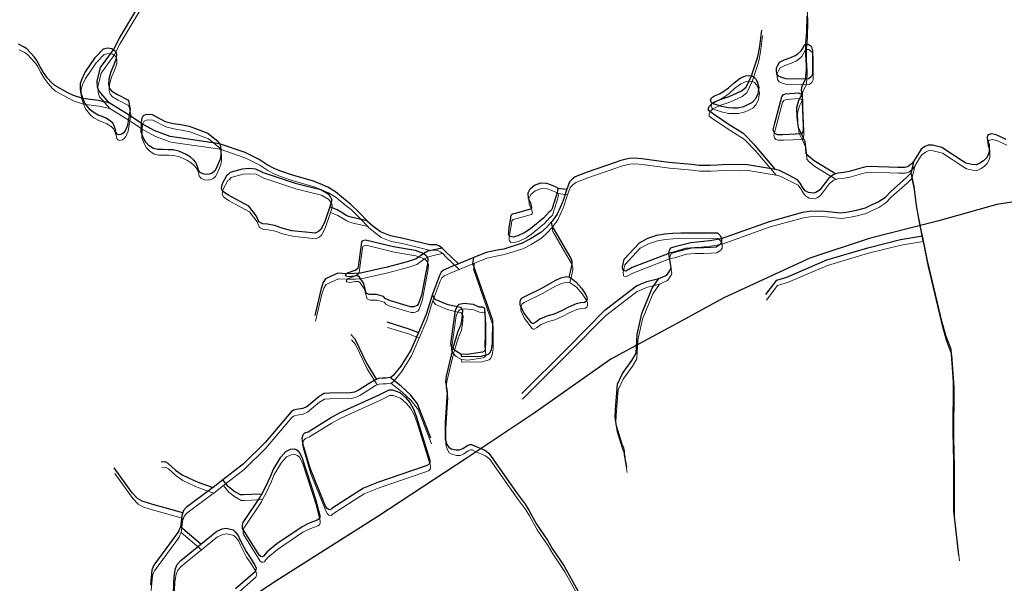
# Model space of a CAD drawing. Units: millimetres. Extents: x 602831 to 628587, y 7012564 to 7026344.
# Drawn here: x 613467 to 614100, y 7022034 to 7022396 of the extents above; entities that cross this region are included whole.
import ezdxf

# ---------------------------------------------------------------- set-up
doc = ezdxf.new("R2010")
doc.units = ezdxf.units.MM
doc.layers.add('CURSO DAGUA', color=4, linetype='Continuous')
doc.layers.add('LAGOA', color=4, linetype='Continuous')
doc.layers.add('HID_Massa_Dagua_A', color=7, linetype='Continuous', lineweight=0)
doc.layers.add('HID_Trecho_Drenagem_L', color=5, linetype='Continuous', lineweight=0)

msp = doc.modelspace()

# ---------------------------------------------------------------- linework, layer by layer
at = {"color": 7}
msp.add_lwpolyline([(614130.3962, 7022282.7774), (614095.6131, 7022277.29291), (614057.43005, 7022266.58511), (614013.59299, 7022255.39064), (613975.4575, 7022242.83588), (613919.99222, 7022217.28166), (613892.53187, 7022202.36074), (613847.42807, 7022177.85303), (613798.08357, 7022143.15058), (613755.04061, 7022114.32033), (613697.59855, 7022076.52314), (613630.26826, 7022033.83682), (613551.56853, 7021981.32785)], dxfattribs=at)
at = {"layer": 'CURSO DAGUA'}
for p, q in [((613813.0481, 7022287.9341), (613819.16705, 7022287.23405)), ((613583.8091, 7022058.7771), (613570.60505, 7022069.89205))]:
    msp.add_line(p, q, dxfattribs=at)
for points in [[(613749.391, 7022239.133), (613741.177, 7022247.037), (613739.00205, 7022249.32905), (613737.302, 7022250.577), (613735.289, 7022251.4601), (613730.913, 7022251.412), (613712.94, 7022255.764), (613705.819, 7022257.077), (613699.287, 7022259.724), (613694.3129, 7022263.487), (613691.1516, 7022266.2366), (613690.69205, 7022266.74105), (613685.869, 7022272.034), (613679.946, 7022277.628), (613676.8856, 7022280.1186), (613670.2729, 7022285.5), (613665.335, 7022288.548), (613660.413, 7022290.607), (613655.4911, 7022292.501), (613642.717, 7022296.259), (613635.122, 7022298.762), (613631.316, 7022300.325), (613626.377, 7022302.787), (613621.29, 7022306.2209), (613612.225, 7022310.745), (613595.677, 7022316.448), (613564.0017, 7022321.0282), (613553.8561, 7022324.9425), (613545.542, 7022329.419), (613537.727, 7022334.754), (613524.8705, 7022342.711), (613518.2833, 7022350.2956), (613517.2808, 7022352.8715), (613517.1376, 7022356.7353), (613519.2857, 7022365.4647), (613527.54, 7022376.9439), (613531.368, 7022384.433), (613552.426, 7022419.646)], [(613991.86105, 7022297.03005), (613978.1451, 7022305.3741), (613974.2461, 7022308.6601), (613973.0581, 7022310.1891), (613972.7521, 7022313.8901), (613972.4461, 7022317.5911), (613969.9731, 7022322.8261), (613968.1689, 7022326.6263), (613967.1571, 7022333.4883), (613967.0125, 7022339.7723), (613968.3055, 7022344.4681), (613969.5269, 7022346.8907), (613970.3301, 7022348.1371), (613970.0201, 7022351.0761), (613970.4681, 7022353.4671), (613972.5601, 7022358.0251), (613972.9867, 7022361.2207), (613973.1387, 7022364.6023), (613973.2527, 7022366.4261), (613972.8727, 7022373.9979), (613972.7941, 7022380.7251), (613973.4191, 7022388.7001), (613973.5831, 7022398.7081)], [(613953.20005, 7022299.74605), (613940.1941, 7022315.1941), (613932.9461, 7022322.7411), (613923.5141, 7022328.6671), (613913.9751, 7022335.0301), (613910.2921, 7022337.8791), (613910.1901, 7022339.1851), (613910.6331, 7022340.4881), (613912.6021, 7022342.5441), (613917.7807, 7022344.8715), (613923.4385, 7022346.7151), (613928.1123, 7022348.8661), (613931.3717, 7022350.4025), (613934.5081, 7022352.8609), (613937.8661, 7022360.0111), (613941.7381, 7022371.6131), (613942.2981, 7022374.5471), (613943.1941, 7022379.2201), (613944.5571, 7022389.5481)], [(613524.8705, 7022342.711), (613517.6733, 7022344.1923), (613507.9841, 7022345.5991), (613501.8651, 7022347.3681), (613498.2421, 7022349.2601), (613489.9461, 7022353.9521), (613487.8271, 7022355.8411), (613485.1131, 7022358.7111), (613482.5441, 7022362.1601), (613480.4471, 7022365.8631), (613478.3141, 7022369.9641), (613476.9041, 7022372.1421), (613471.9451, 7022377.4091), (613469.8071, 7022378.8631), (613466.6191, 7022380.4651)], [(614101.7, 7022319.053), (614095.1901, 7022322.1721), (614092.111, 7022322.8051), (614089.9321, 7022322.1279), (614089.307, 7022320.717), (614089.693, 7022318.394), (614090.732, 7022315.995), (614090.7539, 7022313.4199), (614090.705, 7022311.172), (614090.005, 7022309.218), (614088.907, 7022307.302), (614086.938, 7022305.39), (614084.718, 7022303.916), (614082.464, 7022302.913), (614079.4901, 7022302.966), (614075.761, 7022303.965), (614073.3391, 7022305.393), (614060.186, 7022313.915), (614054.247, 7022315.4351), (614051.455, 7022315.595), (614049.238, 7022314.701), (614046.98, 7022312.973), (614045.554, 7022310.805), (614042.372, 7022305.578), (614042.187, 7022305.275), (614040.763, 7022303.5061), (614038.505, 7022301.777), (614036.47, 7022301.063), (614032.01, 7022301.088), (614026.136, 7022301.3019), (614012.5759, 7022301.775), (614009.5991, 7022301.1749), (614000.628, 7022298.614), (613997.2881, 7022297.9429), (613993.369, 7022297.566), (613991.86105, 7022297.03005), (613990.353, 7022296.495), (613987.513, 7022294.371), (613981.886, 7022286.823), (613979.738, 7022285.275), (613977.849, 7022284.633), (613974.551, 7022284.977), (613972.382, 7022286.222), (613970.69, 7022288.444), (613969.18, 7022290.9539), (613967.416, 7022293.2851), (613961.847, 7022296.181), (613958.918, 7022297.647), (613955.917, 7022299.151), (613953.20005, 7022299.74605), (613935.229, 7022302.746), (613930.517, 7022303.099), (613919.019, 7022302.799), (613915.791, 7022302.672), (613911.293, 7022302.371), (613904.113, 7022302.483), (613899.257, 7022303.126), (613884.722, 7022304.331), (613867.401, 7022306.7831), (613862.797, 7022307.063), (613859.1701, 7022306.9379), (613856.483, 7022306.3359), (613853.868, 7022305.625), (613850.234, 7022304.303), (613832.213, 7022298.093), (613824.4031, 7022295.191), (613822.441, 7022293.675), (613820.808, 7022291.92), (613819.16705, 7022287.23405), (613818.95, 7022286.613), (613816.451, 7022279.3079), (613816.2675, 7022278.8452), (613814.877, 7022275.3339), (613812.966, 7022271.1011), (613809.678, 7022266.698), (613809.21105, 7022266.16305), (613806.107, 7022262.608), (613802.315, 7022259.297), (613795.735, 7022255.152), (613790.42, 7022252.3959), (613778.512, 7022248.681), (613774.391, 7022247.846), (613771.387, 7022247.302), (613767.211, 7022246.485), (613759.2537, 7022243.20265), (613749.391, 7022239.133), (613744.802, 7022237.24), (613739.855, 7022235.033), (613738.351, 7022233.772), (613737.176, 7022231.6869), (613733.276, 7022221.257), (613732.5907, 7022219.0476), (613731.737, 7022216.295), (613728.691, 7022206.47), (613723.79205, 7022195.02605), (613718.893, 7022183.5809), (613712.43, 7022173.32), (613707.421, 7022167.25), (613706.1931, 7022166.1541), (613705.42111, 7022165.99709), (613704.0489, 7022165.718), (613702.731, 7022165.665), (613700.35, 7022165.614), (613697.933, 7022165.289), (613696.79705, 7022164.84205), (613695.661, 7022164.395), (613692.105, 7022162.113), (613685.598, 7022157.986), (613682.593, 7022156.6909), (613680.046, 7022156.146), (613666.387, 7022156.005), (613662.889, 7022155.718), (613659.645, 7022153.673), (613651.852, 7022147.2411), (613649.103, 7022146.055), (613645.184, 7022145.348), (613643.444, 7022145.003), (613641.922, 7022143.944), (613625.08, 7022124.216), (613611.195, 7022110.397), (613597.90105, 7022100.11505), (613591.6381, 7022095.2701), (613591.279, 7022094.9923), (613574.362, 7022082.41), (613572.693, 7022080.527), (613572.10305, 7022079.02105), (613571.847, 7022078.367), (613570.60505, 7022069.89205), (613570.145, 7022068.703), (613569.54, 7022067.376), (613569.0429, 7022066.288), (613553.589, 7022045.202), (613552.928, 7022043.867), (613552.284, 7022041.982), (613551.389, 7022032.627)], [(614040.5391, 7022297.6031), (614041.6103, 7022301.7167), (614042.372, 7022305.578)], [(613884.6811, 7022245.9001), (613885.1271, 7022247.9651), (613886.0757, 7022249.5165), (613889.4389, 7022250.5507), (613898.9249, 7022252.7917), (613911.1051, 7022254.0845), (613918.5671, 7022255.4261), (613949.4751, 7022266.4721), (613970.7881, 7022272.4581), (613974.9701, 7022273.0951), (613983.0541, 7022273.1601), (613995.3091, 7022271.9931), (614000.0961, 7022272.5711), (614005.4361, 7022273.6421), (614011.0531, 7022275.2601), (614015.0369, 7022277.0289), (614019.3771, 7022279.1181), (614023.9021, 7022282.0621), (614027.2761, 7022285.5631), (614037.4441, 7022294.7451), (614040.5391, 7022297.6031)], [(614071.0851, 7022051.7401), (614067.9421, 7022079.9651), (614067.9531, 7022111.9671), (614067.6191, 7022131.1041), (614067.7251, 7022163.5241), (614066.1891, 7022184.1121), (614062.8831, 7022192.9831), (614060.4561, 7022201.4091), (614050.9411, 7022240.9961), (614047.7691, 7022257.1621), (614047.6791, 7022257.6201), (614045.4841, 7022268.4651), (614044.0367, 7022276.7641), (614042.4081, 7022288.9361), (614040.5391, 7022297.6031)], [(613690.69205, 7022266.74105), (613680.4971, 7022269.1131), (613678.9601, 7022269.6111), (613677.2401, 7022270.3281), (613674.9911, 7022271.7411), (613671.4051, 7022273.8161), (613666.7761, 7022275.8391)], [(613820.5151, 7022230.6811), (613821.9171, 7022235.6221), (613822.4851, 7022238.9731), (613822.4941, 7022240.6221), (613821.7381, 7022243.0461), (613809.7001, 7022263.6771), (613809.21105, 7022266.16305)], [(613947.0751, 7022219.3751), (613952.0601, 7022225.9461), (613954.2201, 7022228.7391), (613960.4991, 7022230.6831), (613986.2941, 7022241.7581), (614012.5651, 7022249.5311), (614033.7091, 7022254.8581), (614047.7691, 7022257.1621)], [(613739.00205, 7022249.32905), (613734.7003, 7022248.4777), (613729.7761, 7022247.3625), (613727.2141, 7022245.9001), (613722.1655, 7022242.3835), (613716.4229, 7022240.4471), (613703.6231, 7022236.9897), (613686.3787, 7022233.1895), (613682.8617, 7022232.8649), (613677.4971, 7022232.8111), (613671.9481, 7022233.1621), (613667.0501, 7022230.9161), (613663.8591, 7022229.4921), (613662.4251, 7022227.1851), (613661.0991, 7022223.3381), (613657.1101, 7022205.9701)], [(613750.9181, 7022181.1281), (613751.2681, 7022179.4577), (613764.1971, 7022179.6601), (613768.6581, 7022180.9551), (613769.7091, 7022182.1041), (613770.6001, 7022184.1331), (613771.3371, 7022188.0881), (613771.4171, 7022202.7141), (613758.5919, 7022239.3049), (613759.2537, 7022243.20265)], [(613878.2291, 7022229.7731), (613883.3541, 7022231.9441), (613884.6841, 7022233.6961), (613886.1831, 7022236.3271), (613886.0261, 7022237.8131), (613884.6811, 7022245.9001)], [(613790.1351, 7022155.6611), (613818.9971, 7022184.5351), (613843.5481, 7022209.3081), (613853.0271, 7022216.6051), (613863.9611, 7022224.9581), (613870.5741, 7022227.7261), (613878.2291, 7022229.7731)], [(613857.5761, 7022108.4291), (613856.1341, 7022116.1901), (613856.2591, 7022118.7741), (613855.7741, 7022120.5911), (613854.7421, 7022123.0161), (613850.9571, 7022134.6391), (613850.2201, 7022140.4171), (613850.3011, 7022145.1451), (613851.7671, 7022161.6881), (613854.8291, 7022168.5991), (613860.8641, 7022177.0311), (613863.6941, 7022181.6341), (613864.4201, 7022193.6721), (613867.2991, 7022207.1831), (613873.9871, 7022223.4771), (613878.2291, 7022229.7731)], [(613732.5907, 7022219.0476), (613734.2518, 7022216.5042), (613741.84, 7022213.2881), (613748.595, 7022211.7661), (613750.6539, 7022211.2578), (613752.0984, 7022209.0366), (613751.5428, 7022204.1498), (613750.8761, 7022200.0406), (613748.876, 7022194.9318), (613745.785, 7022184.836), (613741.449, 7022166.987), (613741.1, 7022163.47), (613742.217, 7022156.646), (613740.954, 7022137.078), (613740.786, 7022126.576), (613741.866, 7022122.996), (613743.121, 7022121.23), (613744.655, 7022120.232), (613747.785, 7022119.444), (613750.04, 7022119.487), (613752.134, 7022120.2449), (613755.28, 7022122.372), (613756.8231, 7022123.024), (613757.812, 7022123.018), (613759.238, 7022122.351), (613766.425, 7022119.342), (613768.998, 7022117.2929), (613787.22, 7022091.294), (613792.3509, 7022084.447), (613794.695, 7022080.695), (613799.594, 7022071.706), (613806.63, 7022061.329), (613809.735, 7022056.089), (613814.044, 7022049.851), (613817.37, 7022044.664), (613829.348, 7022023.044)], [(613703.3421, 7022201.8101), (613717.4661, 7022197.4421), (613723.79205, 7022195.02605)], [(613680.1871, 7022193.7811), (613682.8211, 7022190.9721), (613690.2171, 7022175.2891), (613696.79705, 7022164.84205)], [(613731.6091, 7022127.0561), (613723.0691, 7022149.0101), (613718.5701, 7022154.7911), (613712.5311, 7022160.4101), (613705.42111, 7022165.99709)], [(613558.3321, 7022111.7211), (613560.5321, 7022111.8821), (613562.6191, 7022110.9441), (613567.5051, 7022106.4261), (613571.8441, 7022103.4501), (613578.9861, 7022100.0281), (613583.2171, 7022098.2621), (613591.6381, 7022095.2701)], [(613572.10305, 7022079.02105), (613551.3961, 7022084.7671), (613545.9561, 7022086.4261), (613542.9891, 7022088.0811), (613539.6971, 7022091.8801), (613528.0121, 7022107.9011)], [(613623.0191, 7022091.0591), (613616.3801, 7022090.6551), (613611.2661, 7022090.4981), (613609.2871, 7022090.5021), (613605.0021, 7022092.9841), (613601.3781, 7022095.9591), (613597.90105, 7022100.11505)]]:
    msp.add_lwpolyline(points, dxfattribs=at)
at = {"layer": 'HID_Massa_Dagua_A'}
for points in [[(613974.86648, 7022354.58375), (613972.97948, 7022354.41275), (613960.50548, 7022354.58975), (613958.18848, 7022355.21975), (613955.69248, 7022356.28475), (613954.61248, 7022357.77775), (613954.25948, 7022359.62875), (613954.37948, 7022361.58675), (613955.22348, 7022363.28675), (613956.35748, 7022365.23875), (613959.19448, 7022366.70975), (613963.59148, 7022368.31775), (613966.39048, 7022369.53475), (613968.06448, 7022370.57775), (613970.14248, 7022372.48775), (613971.38648, 7022374.47575), (613972.30348, 7022376.35675), (613973.21348, 7022377.11275), (613974.80848, 7022376.95875), (613976.68648, 7022375.53475), (613976.93748, 7022375.06175), (613977.39548, 7022372.52075), (613977.55648, 7022368.96575), (613977.53048, 7022364.25175), (613977.50748, 7022360.04475), (613977.42148, 7022357.57975), (613976.61448, 7022355.84275)], [(613533.31848, 7022318.95675), (613531.66348, 7022318.60975), (613530.43248, 7022318.90175), (613529.80648, 7022319.83275), (613529.27848, 7022321.81375), (613528.48548, 7022324.31475), (613527.54648, 7022326.05575), (613526.03948, 7022327.41075), (613523.36148, 7022329.19075), (613520.71848, 7022330.25775), (613518.12448, 7022331.27675), (613514.95148, 7022333.12975), (613513.04648, 7022334.52175), (613509.68448, 7022338.87475), (613508.78248, 7022340.97775), (613508.40348, 7022341.98675), (613508.02448, 7022342.99575), (613507.12348, 7022345.67775), (613506.71748, 7022348.26275), (613506.89248, 7022351.48675), (613507.63348, 7022354.21475), (613509.59748, 7022358.49775), (613516.53348, 7022368.49675), (613521.62648, 7022373.77775), (613524.26048, 7022374.50975), (613526.88048, 7022374.00975), (613527.95948, 7022373.33175), (613529.03948, 7022372.65375), (613529.84548, 7022370.55175), (613529.67148, 7022367.74975), (613528.22648, 7022363.47775), (613526.22648, 7022359.15775), (613525.10748, 7022354.43775), (613524.78748, 7022350.97275), (613525.42348, 7022348.31475), (613527.03848, 7022346.57375), (613530.52448, 7022344.50275), (613537.16048, 7022340.97675), (613537.77448, 7022339.91375), (613538.10948, 7022338.27075), (613538.73248, 7022334.91675), (613538.14648, 7022331.14175), (613537.55948, 7022327.36675), (613536.95148, 7022324.54175), (613536.23548, 7022322.58675), (613535.50848, 7022321.07875), (613534.55248, 7022319.88475)], [(613929.50448, 7022335.79475), (613926.78448, 7022335.77375), (613923.37648, 7022335.90175), (613919.21048, 7022336.68575), (613913.78048, 7022338.38375), (613913.02148, 7022338.93175), (613912.26348, 7022339.48075), (613911.94448, 7022340.75175), (613912.56948, 7022342.41575), (613914.53448, 7022343.67475), (613917.69648, 7022344.85375), (613919.77048, 7022346.14775), (613923.41148, 7022348.70275), (613927.01948, 7022352.05475), (613930.95248, 7022354.93475), (613934.33348, 7022356.54775), (613937.01848, 7022356.78675), (613938.28548, 7022356.39875), (613939.55248, 7022356.01175), (613941.31948, 7022354.04375), (613941.96448, 7022352.66175), (613942.88748, 7022349.21175), (613942.65448, 7022346.38375), (613942.28248, 7022344.71775), (613940.66948, 7022341.46275), (613938.62748, 7022339.40775), (613935.68148, 7022337.86475), (613933.09948, 7022336.64575)], [(613970.39248, 7022319.21375), (613958.49448, 7022318.62675), (613955.19448, 7022318.64475), (613953.52948, 7022319.23475), (613952.73648, 7022320.18175), (613952.20148, 7022321.74375), (613953.24048, 7022326.05375), (613957.79448, 7022342.89175), (613958.56348, 7022344.26575), (613960.12548, 7022344.87375), (613968.54248, 7022345.47975), (613970.74948, 7022344.52475), (613970.92648, 7022343.79875), (613970.79448, 7022339.59275), (613971.54548, 7022324.53875), (613971.56848, 7022321.99975), (613971.23348, 7022320.51475)], [(613589.60848, 7022293.19975), (613588.17148, 7022293.03275), (613586.31148, 7022293.25375), (613583.99448, 7022294.13875), (613582.74148, 7022295.72275), (613582.04548, 7022298.27175), (613580.96348, 7022300.71375), (613579.56548, 7022302.39375), (613577.59948, 7022304.19675), (613574.71648, 7022305.92875), (613569.96248, 7022308.06175), (613566.43748, 7022308.85275), (613563.09248, 7022308.99175), (613559.98948, 7022309.04575), (613556.49948, 7022309.07575), (613553.81948, 7022309.70775), (613550.92448, 7022311.56075), (613548.86348, 7022313.84675), (613547.22648, 7022316.49375), (613545.86748, 7022320.28775), (613545.96148, 7022325.80675), (613546.29348, 7022328.74075), (613547.33548, 7022331.04475), (613549.19648, 7022331.86275), (613552.85548, 7022331.59175), (613561.17948, 7022327.20575), (613566.40648, 7022325.91675), (613571.41648, 7022325.20775), (613576.69248, 7022324.14775), (613588.61548, 7022319.62275), (613595.41648, 7022314.21375), (613596.09648, 7022312.83575), (613596.77648, 7022311.45775), (613597.10948, 7022308.47475), (613597.06848, 7022305.70875), (613596.55648, 7022302.98075), (613595.33848, 7022299.93375), (613594.11948, 7022296.88675), (613593.16248, 7022295.29475), (613591.45748, 7022293.84775)], [(613659.88848, 7022256.26075), (613657.63448, 7022255.31175), (613655.85848, 7022255.49775), (613642.60448, 7022256.87575), (613637.07748, 7022258.25875), (613631.60548, 7022260.15375), (613627.01148, 7022260.96775), (613624.08148, 7022261.17375), (613621.39248, 7022262.55175), (613619.91548, 7022266.14275), (613615.12948, 7022272.61475), (613606.68628, 7022277.15155), (613601.88548, 7022279.65075), (613598.22748, 7022282.16475), (613597.47948, 7022283.86975), (613597.94248, 7022286.72475), (613601.06548, 7022292.83475), (613601.90848, 7022293.21775), (613603.20048, 7022294.62075), (613610.97848, 7022296.77275), (613615.26348, 7022297.07675), (613619.23548, 7022296.74075), (613624.21148, 7022294.24175), (613644.90848, 7022287.39475), (613654.26148, 7022285.12675), (613661.27148, 7022283.37475), (613665.99048, 7022280.49275), (613667.65248, 7022278.34775), (613668.30948, 7022276.80775), (613668.28448, 7022276.58875), (613668.06748, 7022274.68475), (613667.19548, 7022272.22675), (613663.61548, 7022262.13175), (613661.39148, 7022257.59475)], [(613788.04948, 7022253.61675), (613785.06348, 7022252.79775), (613783.23148, 7022253.07275), (613783.08648, 7022253.09475), (613782.24648, 7022254.02975), (613782.10048, 7022254.43275), (613782.12148, 7022256.15375), (613782.53548, 7022258.95175), (613783.21548, 7022263.55475), (613783.69648, 7022266.80775), (613784.63148, 7022267.73975), (613787.26948, 7022268.39475), (613795.41848, 7022270.63475), (613796.33748, 7022270.88775), (613797.08948, 7022271.65475), (613796.45348, 7022274.51275), (613795.96868, 7022275.42215), (613794.92048, 7022277.38975), (613794.76248, 7022281.19875), (613795.95648, 7022283.79675), (613798.78048, 7022286.13575), (613802.86648, 7022287.62975), (613806.41848, 7022287.51375), (613808.90648, 7022286.50275), (613812.09048, 7022285.32475), (613813.42548, 7022284.49875), (613813.46748, 7022284.32175), (613813.68048, 7022283.41775), (613813.54048, 7022282.67175), (613813.29248, 7022281.34975), (613811.28208, 7022275.28215), (613810.69748, 7022273.51775), (613810.45248, 7022272.49075), (613809.97748, 7022270.49775), (613808.30648, 7022269.05475), (613808.19848, 7022268.96175), (613804.78248, 7022265.08275), (613796.44548, 7022258.31375), (613792.94248, 7022255.89675)], [(613861.53348, 7022233.21475), (613857.39648, 7022230.92875), (613855.69348, 7022231.15775), (613855.53148, 7022231.65375), (613855.26748, 7022233.63475), (613856.39348, 7022238.46775), (613866.29548, 7022249.13475), (613871.53448, 7022251.96575), (613877.37348, 7022253.91275), (613882.60248, 7022254.81875), (613887.38848, 7022255.17675), (613892.77948, 7022255.58675), (613916.36748, 7022255.40175), (613918.11748, 7022253.68775), (613918.98648, 7022251.81375), (613918.97248, 7022249.17375), (613918.41748, 7022248.24275), (613915.60148, 7022246.22375), (613911.86148, 7022246.02375), (613907.29648, 7022245.88475), (613901.85348, 7022245.85975), (613895.96648, 7022245.34175), (613888.42048, 7022243.01975), (613885.61348, 7022242.48475), (613885.10048, 7022242.28775)], [(613730.00548, 7022235.63875), (613726.06748, 7022215.35675), (613724.24548, 7022209.95775), (613723.19948, 7022208.75175), (613720.94548, 7022207.94975), (613719.00448, 7022207.78775), (613705.38848, 7022211.91275), (613702.80948, 7022213.18075), (613701.67648, 7022214.50075), (613697.21148, 7022215.80875), (613692.57848, 7022215.76175), (613690.69348, 7022216.53375), (613690.23848, 7022217.63375), (613688.91048, 7022222.83575), (613686.28048, 7022226.88675), (613685.14748, 7022227.82275), (613682.89448, 7022227.71675), (613680.95348, 7022227.33575), (613679.63448, 7022227.22775), (613677.56648, 7022227.54275), (613677.21948, 7022228.22075), (613677.33048, 7022228.73375), (613677.91648, 7022229.19875), (613678.50348, 7022229.66475), (613683.41348, 7022231.41475), (613685.10048, 7022232.83975), (613685.46848, 7022233.53475), (613687.74748, 7022249.47875), (613688.11548, 7022250.52175), (613690.16748, 7022251.08575), (613707.99348, 7022246.75275), (613721.92348, 7022244.29375), (613727.63348, 7022242.28775), (613729.38848, 7022240.76475), (613730.17248, 7022238.78675)], [(613799.69348, 7022198.06875), (613798.19048, 7022197.10075), (613797.35148, 7022197.23075), (613796.71148, 7022197.56075), (613791.87048, 7022204.05075), (613789.42548, 7022209.09075), (613789.44848, 7022211.56275), (613790.36648, 7022213.41075), (613792.18148, 7022214.39575), (613803.46948, 7022219.97975), (613811.91948, 7022224.85375), (613815.60248, 7022226.49575), (613819.33948, 7022227.42275), (613820.93448, 7022227.06875), (613821.33448, 7022226.97975), (613823.23648, 7022225.71275), (613825.22948, 7022224.06175), (613828.88448, 7022219.88075), (613831.53248, 7022216.01275), (613832.46348, 7022214.12575), (613832.49748, 7022212.64175), (613832.01848, 7022211.32475), (613830.82748, 7022210.68575), (613828.57548, 7022210.52475), (613825.58948, 7022209.70575), (613820.56848, 7022207.71875), (613816.47848, 7022205.52875), (613811.29248, 7022203.23075), (613806.71248, 7022201.91975), (613802.16848, 7022199.85875)], [(613762.85248, 7022207.98275), (613764.07948, 7022207.94375), (613765.15948, 7022207.97875), (613766.33048, 7022207.31775), (613766.60348, 7022206.62175), (613767.03148, 7022200.23575), (613766.94148, 7022189.90375), (613766.85648, 7022183.29375), (613766.92448, 7022180.10775), (613766.15348, 7022179.15675), (613765.29248, 7022178.68275), (613755.43848, 7022177.12475), (613751.33748, 7022177.51575), (613747.86248, 7022179.53675), (613746.20448, 7022181.22375), (613745.30348, 7022182.14075), (613744.97748, 7022184.35675), (613747.98048, 7022205.64675), (613749.01448, 7022208.15375), (613749.15748, 7022208.50075), (613750.27548, 7022209.50575), (613753.46348, 7022210.30575), (613759.21148, 7022209.49075)], [(613668.51448, 7022078.07275), (613667.48748, 7022077.34175), (613666.16948, 7022077.45375), (613665.14548, 7022078.40775), (613664.06848, 7022080.16775), (613654.55148, 7022103.98675), (613649.67148, 7022120.03475), (613649.23848, 7022123.38675), (613649.95648, 7022125.76575), (613650.96548, 7022126.86275), (613653.12648, 7022127.53575), (613667.53448, 7022136.53875), (613673.71048, 7022139.84175), (613698.83348, 7022151.29775), (613705.21048, 7022154.47275), (613707.40748, 7022154.45075), (613712.07348, 7022152.75775), (613715.82248, 7022149.62075), (613718.58148, 7022146.31975), (613720.91748, 7022142.10475), (613722.68648, 7022137.54175), (613731.37148, 7022109.29275), (613731.38648, 7022107.37075), (613730.39548, 7022106.14575), (613729.07648, 7022105.54375), (613727.24448, 7022104.92375), (613698.35248, 7022095.10475), (613688.73248, 7022091.18475), (613681.74848, 7022086.63675)], [(613624.48048, 7022047.53375), (613623.52748, 7022047.11375), (613622.66748, 7022047.26175), (613621.99148, 7022047.86775), (613610.99848, 7022065.35375), (613611.02048, 7022067.34975), (613611.46248, 7022069.05175), (613622.69748, 7022086.06075), (613623.43848, 7022087.44675), (613625.58148, 7022091.45775), (613629.27548, 7022099.15975), (613630.60048, 7022103.09375), (613635.64948, 7022111.23375), (613638.75048, 7022114.90875), (613641.90148, 7022116.34975), (613644.28248, 7022116.45575), (613646.00248, 7022115.86675), (613647.11748, 7022114.71075), (613649.08848, 7022111.13675), (613657.86748, 7022084.05975), (613660.59648, 7022073.52675), (613660.59448, 7022072.33675), (613660.15248, 7022071.22075), (613659.03448, 7022070.54475), (613653.48348, 7022068.48575), (613649.26848, 7022066.44175), (613632.95348, 7022055.41075), (613626.73748, 7022050.20275)]]:
    msp.add_lwpolyline(points, close=True, dxfattribs=at)
msp.add_lwpolyline([(613566.50648, 7022023.79375), (613566.96448, 7022034.55875), (613567.81548, 7022039.44575), (613568.97348, 7022042.06275), (613571.41348, 7022044.69475), (613584.22848, 7022055.16475), (613594.51648, 7022063.56975), (613597.86948, 7022065.12075), (613600.37848, 7022065.51875), (613604.89948, 7022064.37575), (613606.34348, 7022063.10975), (613608.20748, 7022060.72675), (613609.25948, 7022058.16975), (613613.22548, 7022050.44575), (613615.49048, 7022047.31075), (613618.86748, 7022041.64775), (613619.72448, 7022039.70475), (613619.41048, 7022038.02075), (613619.09848, 7022037.47175), (613606.44548, 7022026.48975)], dxfattribs=at)
at = {"layer": 'HID_Trecho_Drenagem_L'}
for p, q in [((613813.46748, 7022284.32175), (613819.58643, 7022283.6217)), ((613584.22848, 7022055.16475), (613571.02443, 7022066.2797))]:
    msp.add_line(p, q, dxfattribs=at)
for points in [[(613749.81038, 7022235.52065), (613741.59638, 7022243.42465), (613739.42143, 7022245.7167), (613737.72138, 7022246.96465), (613735.70838, 7022247.84775), (613731.33238, 7022247.79965), (613713.35938, 7022252.15165), (613706.23838, 7022253.46465), (613699.70638, 7022256.11165), (613694.73228, 7022259.87465), (613691.57098, 7022262.62425), (613691.11142, 7022263.1287), (613686.28838, 7022268.42165), (613680.36538, 7022274.01565), (613677.30498, 7022276.50625), (613670.69228, 7022281.88765), (613665.75438, 7022284.93565), (613660.83238, 7022286.99465), (613655.91048, 7022288.88865), (613643.13638, 7022292.64665), (613635.54138, 7022295.14965), (613631.73538, 7022296.71265), (613626.79638, 7022299.17465), (613621.70938, 7022302.60855), (613612.64438, 7022307.13265), (613596.09638, 7022312.83565), (613564.42108, 7022317.41585), (613554.27548, 7022321.33015), (613545.96138, 7022325.80665), (613538.14638, 7022331.14165), (613525.28988, 7022339.09865), (613518.70268, 7022346.68325), (613517.70018, 7022349.25915), (613517.55698, 7022353.12295), (613519.70508, 7022361.85235), (613527.95938, 7022373.33155), (613531.78738, 7022380.82065), (613552.84538, 7022416.03365)], [(613992.28043, 7022293.4177), (613978.56448, 7022301.76175), (613974.66548, 7022305.04775), (613973.47748, 7022306.57675), (613973.17148, 7022310.27775), (613972.86548, 7022313.97875), (613970.39248, 7022319.21375), (613968.58828, 7022323.01395), (613967.57648, 7022329.87595), (613967.43188, 7022336.15995), (613968.72488, 7022340.85575), (613969.94628, 7022343.27835), (613970.74948, 7022344.52475), (613970.43948, 7022347.46375), (613970.88748, 7022349.85475), (613972.97948, 7022354.41275), (613973.40608, 7022357.60835), (613973.55808, 7022360.98995), (613973.67208, 7022362.81375), (613973.29208, 7022370.38555), (613973.21348, 7022377.11275), (613973.83848, 7022385.08775), (613974.00248, 7022395.09575), (613973.73248, 7022405.32375)], [(613953.61943, 7022296.1337), (613940.61348, 7022311.58175), (613933.36548, 7022319.12875), (613923.93348, 7022325.05475), (613914.39448, 7022331.41775), (613910.71148, 7022334.26675), (613910.60948, 7022335.57275), (613911.05248, 7022336.87575), (613913.02148, 7022338.93175), (613918.20008, 7022341.25915), (613923.85788, 7022343.10275), (613928.53168, 7022345.25375), (613931.79108, 7022346.79015), (613934.92748, 7022349.24855), (613938.28548, 7022356.39875), (613942.15748, 7022368.00075), (613942.71748, 7022370.93475), (613943.61348, 7022375.60775), (613944.97648, 7022385.93575)], [(613525.28988, 7022339.09865), (613518.09268, 7022340.57995), (613508.40348, 7022341.98675), (613502.28448, 7022343.75575), (613498.66148, 7022345.64775), (613490.36548, 7022350.33975), (613488.24648, 7022352.22875), (613485.53248, 7022355.09875), (613482.96348, 7022358.54775), (613480.86648, 7022362.25075), (613478.73348, 7022366.35175), (613477.32348, 7022368.52975), (613472.36448, 7022373.79675), (613470.22648, 7022375.25075), (613467.03848, 7022376.85275)], [(614102.11938, 7022315.44065), (614095.60948, 7022318.55975), (614092.53038, 7022319.19275), (614090.35148, 7022318.51555), (614089.72638, 7022317.10465), (614090.11238, 7022314.78165), (614091.15138, 7022312.38265), (614091.17328, 7022309.80755), (614091.12438, 7022307.55965), (614090.42438, 7022305.60565), (614089.32638, 7022303.68965), (614087.35738, 7022301.77765), (614085.13738, 7022300.30365), (614082.88338, 7022299.30065), (614079.90948, 7022299.35365), (614076.18038, 7022300.35265), (614073.75848, 7022301.78065), (614060.60538, 7022310.30265), (614054.66638, 7022311.82275), (614051.87438, 7022311.98265), (614049.65738, 7022311.08865), (614047.39938, 7022309.36065), (614045.97338, 7022307.19265), (614042.79138, 7022301.96565), (614042.60638, 7022301.66265), (614041.18238, 7022299.89375), (614038.92438, 7022298.16465), (614036.88938, 7022297.45065), (614032.42938, 7022297.47565), (614026.55538, 7022297.68955), (614012.99528, 7022298.16265), (614010.01848, 7022297.56255), (614001.04738, 7022295.00165), (613997.70748, 7022294.33055), (613993.78838, 7022293.95365), (613992.28043, 7022293.4177), (613990.77238, 7022292.88265), (613987.93238, 7022290.75865), (613982.30538, 7022283.21065), (613980.15738, 7022281.66265), (613978.26838, 7022281.02065), (613974.97038, 7022281.36465), (613972.80138, 7022282.60965), (613971.10938, 7022284.83165), (613969.59938, 7022287.34155), (613967.83538, 7022289.67275), (613962.26638, 7022292.56865), (613959.33738, 7022294.03465), (613956.33638, 7022295.53865), (613953.61943, 7022296.1337), (613935.64838, 7022299.13365), (613930.93638, 7022299.48665), (613919.43838, 7022299.18665), (613916.21038, 7022299.05965), (613911.71238, 7022298.75865), (613904.53238, 7022298.87065), (613899.67638, 7022299.51365), (613885.14138, 7022300.71865), (613867.82038, 7022303.17075), (613863.21638, 7022303.45065), (613859.58948, 7022303.32555), (613856.90238, 7022302.72355), (613854.28738, 7022302.01265), (613850.65338, 7022300.69065), (613832.63238, 7022294.48065), (613824.82248, 7022291.57865), (613822.86038, 7022290.06265), (613821.22738, 7022288.30765), (613819.58643, 7022283.6217), (613819.36938, 7022283.00065), (613816.87038, 7022275.69555), (613816.68688, 7022275.23285), (613815.29638, 7022271.72155), (613813.38538, 7022267.48875), (613810.09738, 7022263.08565), (613809.63043, 7022262.5507), (613806.52638, 7022258.99565), (613802.73438, 7022255.68465), (613796.15438, 7022251.53965), (613790.83938, 7022248.78355), (613778.93138, 7022245.06865), (613774.81038, 7022244.23365), (613771.80638, 7022243.68965), (613767.63038, 7022242.87265), (613759.67308, 7022239.5903), (613749.81038, 7022235.52065), (613745.22138, 7022233.62765), (613740.27438, 7022231.42065), (613738.77038, 7022230.15965), (613737.59538, 7022228.07455), (613733.69538, 7022217.64465), (613733.01008, 7022215.43525), (613732.15638, 7022212.68265), (613729.11038, 7022202.85765), (613724.21143, 7022191.4137), (613719.31238, 7022179.96855), (613712.84938, 7022169.70765), (613707.84038, 7022163.63765), (613706.61248, 7022162.54175), (613705.84048, 7022162.38474), (613704.46828, 7022162.10565), (613703.15038, 7022162.05265), (613700.76938, 7022162.00165), (613698.35238, 7022161.67665), (613697.21643, 7022161.2297), (613696.08038, 7022160.78265), (613692.52438, 7022158.50065), (613686.01738, 7022154.37365), (613683.01238, 7022153.07855), (613680.46538, 7022152.53365), (613666.80638, 7022152.39265), (613663.30838, 7022152.10565), (613660.06438, 7022150.06065), (613652.27138, 7022143.62875), (613649.52238, 7022142.44265), (613645.60338, 7022141.73565), (613643.86338, 7022141.39065), (613642.34138, 7022140.33165), (613625.49938, 7022120.60365), (613611.61438, 7022106.78465), (613598.32043, 7022096.5027), (613592.05748, 7022091.65775), (613591.69838, 7022091.37995), (613574.78138, 7022078.79765), (613573.11238, 7022076.91465), (613572.52243, 7022075.4087), (613572.26638, 7022074.75465), (613571.02443, 7022066.2797), (613570.56438, 7022065.09065), (613569.95938, 7022063.76365), (613569.46228, 7022062.67565), (613554.00838, 7022041.58965), (613553.34738, 7022040.25465), (613552.70338, 7022038.36965), (613551.80838, 7022029.01465)], [(614040.95848, 7022293.99075), (614042.02968, 7022298.10435), (614042.79138, 7022301.96565)], [(613885.10048, 7022242.28775), (613885.54648, 7022244.35275), (613886.49508, 7022245.90415), (613889.85828, 7022246.93835), (613899.34428, 7022249.17935), (613911.52448, 7022250.47215), (613918.98648, 7022251.81375), (613949.89448, 7022262.85975), (613971.20748, 7022268.84575), (613975.38948, 7022269.48275), (613983.47348, 7022269.54775), (613995.72848, 7022268.38075), (614000.51548, 7022268.95875), (614005.85548, 7022270.02975), (614011.47248, 7022271.64775), (614015.45628, 7022273.41655), (614019.79648, 7022275.50575), (614024.32148, 7022278.44975), (614027.69548, 7022281.95075), (614037.86348, 7022291.13275), (614040.95848, 7022293.99075)], [(614071.50448, 7022048.12775), (614068.36148, 7022076.35275), (614068.37248, 7022108.35475), (614068.03848, 7022127.49175), (614068.14448, 7022159.91175), (614066.60848, 7022180.49975), (614063.30248, 7022189.37075), (614060.87548, 7022197.79675), (614051.36048, 7022237.38375), (614048.18848, 7022253.54975), (614048.09848, 7022254.00775), (614045.90348, 7022264.85275), (614044.45608, 7022273.15175), (614042.82748, 7022285.32375), (614040.95848, 7022293.99075)], [(613691.11142, 7022263.1287), (613680.91648, 7022265.50075), (613679.37948, 7022265.99875), (613677.65948, 7022266.71575), (613675.41048, 7022268.12875), (613671.82448, 7022270.20375), (613667.19548, 7022272.22675)], [(613820.93448, 7022227.06875), (613822.33648, 7022232.00975), (613822.90448, 7022235.36075), (613822.91348, 7022237.00975), (613822.15748, 7022239.43375), (613810.11948, 7022260.06475), (613809.63043, 7022262.5507)], [(613947.49448, 7022215.76275), (613952.47948, 7022222.33375), (613954.63948, 7022225.12675), (613960.91848, 7022227.07075), (613986.71348, 7022238.14575), (614012.98448, 7022245.91875), (614034.12848, 7022251.24575), (614048.18848, 7022253.54975)], [(613739.42143, 7022245.7167), (613735.11968, 7022244.86535), (613730.19548, 7022243.75015), (613727.63348, 7022242.28775), (613722.58488, 7022238.77115), (613716.84228, 7022236.83475), (613704.04248, 7022233.37735), (613686.79808, 7022229.57715), (613683.28108, 7022229.25255), (613677.91648, 7022229.19875), (613672.36748, 7022229.54975), (613667.46948, 7022227.30375), (613664.27848, 7022225.87975), (613662.84448, 7022223.57275), (613661.51848, 7022219.72575), (613657.52948, 7022202.35775)], [(613751.33748, 7022177.51575), (613751.68748, 7022175.84535), (613764.61648, 7022176.04775), (613769.07748, 7022177.34275), (613770.12848, 7022178.49175), (613771.01948, 7022180.52075), (613771.75648, 7022184.47575), (613771.83648, 7022199.10175), (613759.01128, 7022235.69255), (613759.67308, 7022239.5903)], [(613878.64848, 7022226.16075), (613883.77348, 7022228.33175), (613885.10348, 7022230.08375), (613886.60248, 7022232.71475), (613886.44548, 7022234.20075), (613885.10048, 7022242.28775)], [(613790.55448, 7022152.04875), (613819.41648, 7022180.92275), (613843.96748, 7022205.69575), (613853.44648, 7022212.99275), (613864.38048, 7022221.34575), (613870.99348, 7022224.11375), (613878.64848, 7022226.16075)], [(613857.99548, 7022104.81675), (613856.55348, 7022112.57775), (613856.67848, 7022115.16175), (613856.19348, 7022116.97875), (613855.16148, 7022119.40375), (613851.37648, 7022131.02675), (613850.63948, 7022136.80475), (613850.72048, 7022141.53275), (613852.18648, 7022158.07575), (613855.24848, 7022164.98675), (613861.28348, 7022173.41875), (613864.11348, 7022178.02175), (613864.83948, 7022190.05975), (613867.71848, 7022203.57075), (613874.40648, 7022219.86475), (613878.64848, 7022226.16075)], [(613733.01008, 7022215.43525), (613734.67118, 7022212.89185), (613742.25938, 7022209.67575), (613749.01438, 7022208.15375), (613751.07328, 7022207.64545), (613752.51778, 7022205.42425), (613751.96218, 7022200.53745), (613751.29548, 7022196.42825), (613749.29538, 7022191.31945), (613746.20438, 7022181.22365), (613741.86838, 7022163.37465), (613741.51938, 7022159.85765), (613742.63638, 7022153.03365), (613741.37338, 7022133.46565), (613741.20538, 7022122.96365), (613742.28538, 7022119.38365), (613743.54038, 7022117.61765), (613745.07438, 7022116.61965), (613748.20438, 7022115.83165), (613750.45938, 7022115.87465), (613752.55338, 7022116.63255), (613755.69938, 7022118.75965), (613757.24248, 7022119.41165), (613758.23138, 7022119.40565), (613759.65738, 7022118.73865), (613766.84438, 7022115.72965), (613769.41738, 7022113.68055), (613787.63938, 7022087.68165), (613792.77028, 7022080.83465), (613795.11438, 7022077.08265), (613800.01338, 7022068.09365), (613807.04938, 7022057.71665), (613810.15438, 7022052.47665), (613814.46338, 7022046.23865), (613817.78938, 7022041.05165), (613829.76738, 7022019.43165)], [(613703.76148, 7022198.19775), (613717.88548, 7022193.82975), (613724.21143, 7022191.4137)], [(613680.60648, 7022190.16875), (613683.24048, 7022187.35975), (613690.63648, 7022171.67675), (613697.21643, 7022161.2297)], [(613732.02848, 7022123.44375), (613723.48848, 7022145.39775), (613718.98948, 7022151.17875), (613712.95048, 7022156.79775), (613705.84048, 7022162.38474)], [(613572.52243, 7022075.4087), (613551.81548, 7022081.15475), (613546.37548, 7022082.81375), (613543.40848, 7022084.46875), (613540.11648, 7022088.26775), (613528.43148, 7022104.28875)], [(613558.75148, 7022108.10875), (613560.95148, 7022108.26975), (613563.03848, 7022107.33175), (613567.92448, 7022102.81375), (613572.26348, 7022099.83775), (613579.40548, 7022096.41575), (613583.63648, 7022094.64975), (613592.05748, 7022091.65775)], [(613623.43848, 7022087.44675), (613616.79948, 7022087.04275), (613611.68548, 7022086.88575), (613609.70648, 7022086.88975), (613605.42148, 7022089.37175), (613601.79748, 7022092.34675), (613598.32043, 7022096.5027)]]:
    msp.add_lwpolyline(points, dxfattribs=at)
at = {"layer": 'LAGOA'}
for points in [[(613532.8991, 7022322.5691), (613531.2441, 7022322.2221), (613530.0131, 7022322.5141), (613529.3871, 7022323.4451), (613528.8591, 7022325.4261), (613528.0661, 7022327.9271), (613527.1271, 7022329.6681), (613525.6201, 7022331.0231), (613522.9421, 7022332.8031), (613520.2991, 7022333.8701), (613517.7051, 7022334.8891), (613514.5321, 7022336.7421), (613512.6271, 7022338.1341), (613509.2651, 7022342.4871), (613508.3631, 7022344.5901), (613507.9841, 7022345.5991), (613507.6051, 7022346.6081), (613506.7041, 7022349.2901), (613506.2981, 7022351.8751), (613506.4731, 7022355.0991), (613507.2141, 7022357.8271), (613509.1781, 7022362.1101), (613516.1141, 7022372.1091), (613521.2071, 7022377.3901), (613523.8411, 7022378.1221), (613526.4611, 7022377.6221), (613527.5401, 7022376.9441), (613528.6201, 7022376.2661), (613529.4261, 7022374.1641), (613529.2521, 7022371.3621), (613527.8071, 7022367.0901), (613525.8071, 7022362.7701), (613524.6881, 7022358.0501), (613524.3681, 7022354.5851), (613525.0041, 7022351.9271), (613526.6191, 7022350.1861), (613530.1051, 7022348.1151), (613536.7411, 7022344.5891), (613537.3551, 7022343.5261), (613537.6901, 7022341.8831), (613538.3131, 7022338.5291), (613537.7271, 7022334.7541), (613537.1401, 7022330.9791), (613536.5321, 7022328.1541), (613535.8161, 7022326.1991), (613535.0891, 7022324.6911), (613534.1331, 7022323.4971)], [(613974.4471, 7022358.1961), (613972.5601, 7022358.0251), (613960.0861, 7022358.2021), (613957.7691, 7022358.8321), (613955.2731, 7022359.8971), (613954.1931, 7022361.3901), (613953.8401, 7022363.2411), (613953.9601, 7022365.1991), (613954.8041, 7022366.8991), (613955.9381, 7022368.8511), (613958.7751, 7022370.3221), (613963.1721, 7022371.9301), (613965.9711, 7022373.1471), (613967.6451, 7022374.1901), (613969.7231, 7022376.1001), (613970.9671, 7022378.0881), (613971.8841, 7022379.9691), (613972.7941, 7022380.7251), (613974.3891, 7022380.5711), (613976.2671, 7022379.1471), (613976.5181, 7022378.6741), (613976.9761, 7022376.1331), (613977.1371, 7022372.5781), (613977.1111, 7022367.8641), (613977.0881, 7022363.6571), (613977.0021, 7022361.1921), (613976.1951, 7022359.4551)], [(613929.0851, 7022339.4071), (613926.3651, 7022339.3861), (613922.9571, 7022339.5141), (613918.7911, 7022340.2981), (613913.3611, 7022341.9961), (613912.6021, 7022342.5441), (613911.8441, 7022343.0931), (613911.5251, 7022344.3641), (613912.1501, 7022346.0281), (613914.1151, 7022347.2871), (613917.2771, 7022348.4661), (613919.3511, 7022349.7601), (613922.9921, 7022352.3151), (613926.6001, 7022355.6671), (613930.5331, 7022358.5471), (613933.9141, 7022360.1601), (613936.5991, 7022360.3991), (613937.8661, 7022360.0111), (613939.1331, 7022359.6241), (613940.9001, 7022357.6561), (613941.5451, 7022356.2741), (613942.4681, 7022352.8241), (613942.2351, 7022349.9961), (613941.8631, 7022348.3301), (613940.2501, 7022345.0751), (613938.2081, 7022343.0201), (613935.2621, 7022341.4771), (613932.6801, 7022340.2581)], [(613969.9731, 7022322.8261), (613958.0751, 7022322.2391), (613954.7751, 7022322.2571), (613953.1101, 7022322.8471), (613952.3171, 7022323.7941), (613951.7821, 7022325.3561), (613952.8211, 7022329.6661), (613957.3751, 7022346.5041), (613958.1441, 7022347.8781), (613959.7061, 7022348.4861), (613968.1231, 7022349.0921), (613970.3301, 7022348.1371), (613970.5071, 7022347.4111), (613970.3751, 7022343.2051), (613971.1261, 7022328.1511), (613971.1491, 7022325.6121), (613970.8141, 7022324.1271)], [(613589.1891, 7022296.8121), (613587.7521, 7022296.6451), (613585.8921, 7022296.8661), (613583.5751, 7022297.7511), (613582.3221, 7022299.3351), (613581.6261, 7022301.8841), (613580.5441, 7022304.3261), (613579.1461, 7022306.0061), (613577.1801, 7022307.8091), (613574.2971, 7022309.5411), (613569.5431, 7022311.6741), (613566.0181, 7022312.4651), (613562.6731, 7022312.6041), (613559.5701, 7022312.6581), (613556.0801, 7022312.6881), (613553.4001, 7022313.3201), (613550.5051, 7022315.1731), (613548.4441, 7022317.4591), (613546.8071, 7022320.1061), (613545.4481, 7022323.9001), (613545.5421, 7022329.4191), (613545.8741, 7022332.3531), (613546.9161, 7022334.6571), (613548.7771, 7022335.4751), (613552.4361, 7022335.2041), (613560.7601, 7022330.8181), (613565.9871, 7022329.5291), (613570.9971, 7022328.8201), (613576.2731, 7022327.7601), (613588.1961, 7022323.2351), (613594.9971, 7022317.8261), (613595.6771, 7022316.4481), (613596.3571, 7022315.0701), (613596.6901, 7022312.0871), (613596.6491, 7022309.3211), (613596.1371, 7022306.5931), (613594.9191, 7022303.5461), (613593.7001, 7022300.4991), (613592.7431, 7022298.9071), (613591.0381, 7022297.4601)], [(613659.4691, 7022259.8731), (613657.2151, 7022258.9241), (613655.4391, 7022259.1101), (613642.1851, 7022260.4881), (613636.6581, 7022261.8711), (613631.1861, 7022263.7661), (613626.5921, 7022264.5801), (613623.6621, 7022264.7861), (613620.9731, 7022266.1641), (613619.4961, 7022269.7551), (613614.7101, 7022276.2271), (613606.2669, 7022280.7639), (613601.4661, 7022283.2631), (613597.8081, 7022285.7771), (613597.0601, 7022287.4821), (613597.5231, 7022290.3371), (613600.6461, 7022296.4471), (613601.4891, 7022296.8301), (613602.7811, 7022298.2331), (613610.5591, 7022300.3851), (613614.8441, 7022300.6891), (613618.8161, 7022300.3531), (613623.7921, 7022297.8541), (613644.4891, 7022291.0071), (613653.8421, 7022288.7391), (613660.8521, 7022286.9871), (613665.5711, 7022284.1051), (613667.2331, 7022281.9601), (613667.8901, 7022280.4201), (613667.8651, 7022280.2011), (613667.6481, 7022278.2971), (613666.7761, 7022275.8391), (613663.1961, 7022265.7441), (613660.9721, 7022261.2071)], [(613787.6301, 7022257.2291), (613784.6441, 7022256.4101), (613782.8121, 7022256.6851), (613782.6671, 7022256.7071), (613781.8271, 7022257.6421), (613781.6811, 7022258.0451), (613781.7021, 7022259.7661), (613782.1161, 7022262.5641), (613782.7961, 7022267.1671), (613783.2771, 7022270.4201), (613784.2121, 7022271.3521), (613786.8501, 7022272.0071), (613794.9991, 7022274.2471), (613795.9181, 7022274.5001), (613796.6701, 7022275.2671), (613796.0341, 7022278.1251), (613795.5493, 7022279.0345), (613794.5011, 7022281.0021), (613794.3431, 7022284.8111), (613795.5371, 7022287.4091), (613798.3611, 7022289.7481), (613802.4471, 7022291.2421), (613805.9991, 7022291.1261), (613808.4871, 7022290.1151), (613811.6711, 7022288.9371), (613813.0061, 7022288.1111), (613813.0481, 7022287.9341), (613813.2611, 7022287.0301), (613813.1211, 7022286.2841), (613812.8731, 7022284.9621), (613810.8627, 7022278.8945), (613810.2781, 7022277.1301), (613810.0331, 7022276.1031), (613809.5581, 7022274.1101), (613807.8871, 7022272.6671), (613807.7791, 7022272.5741), (613804.3631, 7022268.6951), (613796.0261, 7022261.9261), (613792.5231, 7022259.5091)], [(613861.1141, 7022236.8271), (613856.9771, 7022234.5411), (613855.2741, 7022234.7701), (613855.1121, 7022235.2661), (613854.8481, 7022237.2471), (613855.9741, 7022242.0801), (613865.8761, 7022252.7471), (613871.1151, 7022255.5781), (613876.9541, 7022257.5251), (613882.1831, 7022258.4311), (613886.9691, 7022258.7891), (613892.3601, 7022259.1991), (613915.9481, 7022259.0141), (613917.6981, 7022257.3001), (613918.5671, 7022255.4261), (613918.5531, 7022252.7861), (613917.9981, 7022251.8551), (613915.1821, 7022249.8361), (613911.4421, 7022249.6361), (613906.8771, 7022249.4971), (613901.4341, 7022249.4721), (613895.5471, 7022248.9541), (613888.0011, 7022246.6321), (613885.1941, 7022246.0971), (613884.6811, 7022245.9001)], [(613729.5861, 7022239.2511), (613725.6481, 7022218.9691), (613723.8261, 7022213.5701), (613722.7801, 7022212.3641), (613720.5261, 7022211.5621), (613718.5851, 7022211.4001), (613704.9691, 7022215.5251), (613702.3901, 7022216.7931), (613701.2571, 7022218.1131), (613696.7921, 7022219.4211), (613692.1591, 7022219.3741), (613690.2741, 7022220.1461), (613689.8191, 7022221.2461), (613688.4911, 7022226.4481), (613685.8611, 7022230.4991), (613684.7281, 7022231.4351), (613682.4751, 7022231.3291), (613680.5341, 7022230.9481), (613679.2151, 7022230.8401), (613677.1471, 7022231.1551), (613676.8001, 7022231.8331), (613676.9111, 7022232.3461), (613677.4971, 7022232.8111), (613678.0841, 7022233.2771), (613682.9941, 7022235.0271), (613684.6811, 7022236.4521), (613685.0491, 7022237.1471), (613687.3281, 7022253.0911), (613687.6961, 7022254.1341), (613689.7481, 7022254.6981), (613707.5741, 7022250.3651), (613721.5041, 7022247.9061), (613727.2141, 7022245.9001), (613728.9691, 7022244.3771), (613729.7531, 7022242.3991)], [(613799.2741, 7022201.6811), (613797.7711, 7022200.7131), (613796.9321, 7022200.8431), (613796.2921, 7022201.1731), (613791.4511, 7022207.6631), (613789.0061, 7022212.7031), (613789.0291, 7022215.1751), (613789.9471, 7022217.0231), (613791.7621, 7022218.0081), (613803.0501, 7022223.5921), (613811.5001, 7022228.4661), (613815.1831, 7022230.1081), (613818.9201, 7022231.0351), (613820.5151, 7022230.6811), (613820.9151, 7022230.5921), (613822.8171, 7022229.3251), (613824.8101, 7022227.6741), (613828.4651, 7022223.4931), (613831.1131, 7022219.6251), (613832.0441, 7022217.7381), (613832.0781, 7022216.2541), (613831.5991, 7022214.9371), (613830.4081, 7022214.2981), (613828.1561, 7022214.1371), (613825.1701, 7022213.3181), (613820.1491, 7022211.3311), (613816.0591, 7022209.1411), (613810.8731, 7022206.8431), (613806.2931, 7022205.5321), (613801.7491, 7022203.4711)], [(613762.4331, 7022211.5951), (613763.6601, 7022211.5561), (613764.7401, 7022211.5911), (613765.9111, 7022210.9301), (613766.1841, 7022210.2341), (613766.6121, 7022203.8481), (613766.5221, 7022193.5161), (613766.4371, 7022186.9061), (613766.5051, 7022183.7201), (613765.7341, 7022182.7691), (613764.8731, 7022182.2951), (613755.0191, 7022180.7371), (613750.9181, 7022181.1281), (613747.4431, 7022183.1491), (613745.7851, 7022184.8361), (613744.8841, 7022185.7531), (613744.5581, 7022187.9691), (613747.5611, 7022209.2591), (613748.5951, 7022211.7661), (613748.7381, 7022212.1131), (613749.8561, 7022213.1181), (613753.0441, 7022213.9181), (613758.7921, 7022213.1031)], [(613668.0951, 7022081.6851), (613667.0681, 7022080.9541), (613665.7501, 7022081.0661), (613664.7261, 7022082.0201), (613663.6491, 7022083.7801), (613654.1321, 7022107.5991), (613649.2521, 7022123.6471), (613648.8191, 7022126.9991), (613649.5371, 7022129.3781), (613650.5461, 7022130.4751), (613652.7071, 7022131.1481), (613667.1151, 7022140.1511), (613673.2911, 7022143.4541), (613698.4141, 7022154.9101), (613704.7911, 7022158.0851), (613706.9881, 7022158.0631), (613711.6541, 7022156.3701), (613715.4031, 7022153.2331), (613718.1621, 7022149.9321), (613720.4981, 7022145.7171), (613722.2671, 7022141.1541), (613730.9521, 7022112.9051), (613730.9671, 7022110.9831), (613729.9761, 7022109.7581), (613728.6571, 7022109.1561), (613726.8251, 7022108.5361), (613697.9331, 7022098.7171), (613688.3131, 7022094.7971), (613681.3291, 7022090.2491)], [(613624.0611, 7022051.1461), (613623.1081, 7022050.7261), (613622.2481, 7022050.8741), (613621.5721, 7022051.4801), (613610.5791, 7022068.9661), (613610.6011, 7022070.9621), (613611.0431, 7022072.6641), (613622.2781, 7022089.6731), (613623.0191, 7022091.0591), (613625.1621, 7022095.0701), (613628.8561, 7022102.7721), (613630.1811, 7022106.7061), (613635.2301, 7022114.8461), (613638.3311, 7022118.5211), (613641.4821, 7022119.9621), (613643.8631, 7022120.0681), (613645.5831, 7022119.4791), (613646.6981, 7022118.3231), (613648.6691, 7022114.7491), (613657.4481, 7022087.6721), (613660.1771, 7022077.1391), (613660.1751, 7022075.9491), (613659.7331, 7022074.8331), (613658.6151, 7022074.1571), (613653.0641, 7022072.0981), (613648.8491, 7022070.0541), (613632.5341, 7022059.0231), (613626.3181, 7022053.8151)]]:
    msp.add_lwpolyline(points, close=True, dxfattribs=at)
msp.add_lwpolyline([(613566.0871, 7022027.4061), (613566.5451, 7022038.1711), (613567.3961, 7022043.0581), (613568.5541, 7022045.6751), (613570.9941, 7022048.3071), (613583.8091, 7022058.7771), (613594.0971, 7022067.1821), (613597.4501, 7022068.7331), (613599.9591, 7022069.1311), (613604.4801, 7022067.9881), (613605.9241, 7022066.7221), (613607.7881, 7022064.3391), (613608.8401, 7022061.7821), (613612.8061, 7022054.0581), (613615.0711, 7022050.9231), (613618.4481, 7022045.2601), (613619.3051, 7022043.3171), (613618.9911, 7022041.6331), (613618.6791, 7022041.0841), (613606.0261, 7022030.1021)], dxfattribs=at)

doc.saveas('drawing.dxf')
